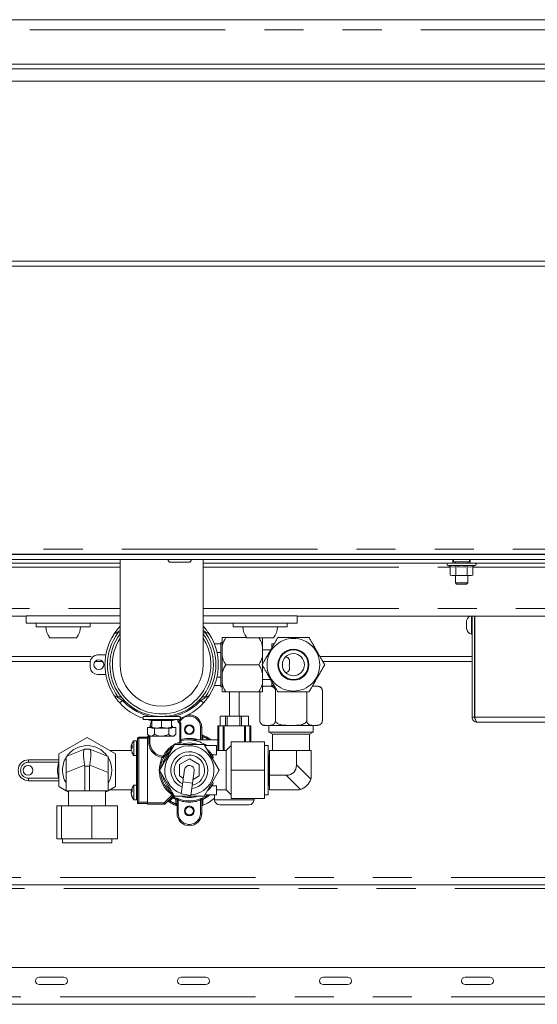
# Paper-space layout 'GNIC Blatt2' of a CAD drawing. Units: millimetres. Extents: x 5 to 415, y 5 to 292.
# Drawn here: x 293 to 310, y 221 to 253 of the extents above; entities that cross this region are included whole.
import ezdxf

# ---------------------------------------------------------------- set-up
doc = ezdxf.new("R2010")
doc.units = ezdxf.units.MM
doc.linetypes.add('PHANTOM', pattern=[12.7, 6.35, -1.27, 1.27, -1.27, 1.27, -1.27])
doc.layers.add('SLD-0', color=179, linetype='Continuous')

psp = doc.layouts.new('GNIC Blatt2')

# ---------------------------------------------------------------- linework, layer by layer
at = {"layer": 'SLD-0', "color": 179, "linetype": 'Continuous', "lineweight": 18}
for p, q in [((281.164, 253.475), (367.38, 253.475)), ((281.392, 252.035), (367.152, 252.035)), ((272.072, 251.875), (376.472, 251.875)), ((376.472, 251.475), (272.072, 251.475)), ((272.072, 245.635), (376.472, 245.635)), ((376.472, 245.475), (272.072, 245.475)), ((283.72, 236.103), (364.824, 236.103)), ((283.797, 236.115), (364.746, 236.115)), ((298.258, 236.115), (298.258, 236.103)), ((298.658, 236.103), (298.658, 236.115)), ((283.72, 235.943), (364.824, 235.943)), ((291.232, 235.823), (296.524, 235.823)), ((296.524, 235.943), (296.524, 232.527)), ((298.166, 235.855), (298.75, 235.855)), ((299.22, 232.527), (299.22, 235.943)), ((299.22, 235.823), (307.332, 235.823)), ((307.166, 235.745), (307.242, 235.717)), ((307.242, 235.717), (307.242, 235.436)), ((307.332, 235.823), (307.332, 235.943)), ((307.352, 235.943), (307.352, 235.863)), ((307.469, 235.863), (307.352, 235.863)), ((307.412, 235.863), (307.412, 235.823)), ((307.427, 235.717), (307.427, 235.436)), ((307.872, 235.863), (307.469, 235.863)), ((307.796, 235.717), (307.796, 235.436)), ((307.812, 235.823), (307.812, 235.863)), ((307.872, 235.863), (307.872, 235.943)), ((307.892, 235.943), (307.892, 235.823)), ((307.892, 235.823), (322.924, 235.823)), ((307.981, 235.717), (308.057, 235.745)), ((307.981, 235.717), (307.981, 235.436)), ((307.242, 235.436), (307.292, 235.423)), ((307.242, 235.436), (307.334, 235.423)), ((307.334, 235.423), (307.292, 235.423)), ((307.334, 235.423), (307.427, 235.436)), ((307.612, 235.423), (307.334, 235.423)), ((307.412, 235.423), (307.412, 235.183)), ((307.427, 235.436), (307.612, 235.423)), ((307.612, 235.423), (307.796, 235.436)), ((307.889, 235.423), (307.612, 235.423)), ((307.796, 235.436), (307.889, 235.423)), ((307.812, 235.183), (307.812, 235.423)), ((307.889, 235.423), (307.981, 235.436)), ((307.932, 235.423), (307.889, 235.423)), ((307.932, 235.423), (307.981, 235.436)), ((307.412, 235.183), (307.452, 235.143)), ((307.412, 235.183), (307.502, 235.183)), ((307.524, 235.143), (307.452, 235.143)), ((307.502, 235.183), (307.812, 235.183)), ((307.772, 235.143), (307.524, 235.143)), ((307.772, 235.143), (307.812, 235.183)), ((293.472, 234.103), (289.643, 234.103)), ((296.524, 234.115), (293.472, 234.115)), ((293.472, 233.875), (293.472, 234.115)), ((302.272, 234.115), (299.22, 234.115)), ((302.272, 233.875), (302.272, 234.115)), ((319.872, 234.103), (302.272, 234.103)), ((307.936, 233.823), (307.936, 234.103)), ((307.952, 230.823), (307.952, 234.103)), ((308.032, 230.823), (308.032, 234.103)), ((308.04, 230.823), (308.04, 234.103)), ((296.524, 233.875), (293.472, 233.875)), ((293.792, 233.875), (293.792, 233.755)), ((294.003, 233.755), (293.792, 233.755)), ((295.552, 233.755), (294.003, 233.755)), ((295.552, 233.755), (295.552, 233.875)), ((296.513, 233.768), (296.524, 233.779)), ((302.272, 233.875), (299.22, 233.875)), ((299.22, 233.779), (299.23, 233.768)), ((300.192, 233.875), (300.192, 233.755)), ((300.403, 233.755), (300.192, 233.755)), ((301.952, 233.755), (300.403, 233.755)), ((301.952, 233.755), (301.952, 233.875)), ((307.776, 233.823), (307.776, 233.938)), ((307.776, 233.707), (307.776, 233.823)), ((307.936, 233.519), (307.936, 233.823)), ((296.418, 233.567), (296.452, 233.567)), ((296.495, 233.567), (296.524, 233.572)), ((299.22, 233.572), (299.248, 233.567)), ((299.248, 233.567), (299.291, 233.567)), ((299.291, 233.567), (299.325, 233.567)), ((307.936, 233.519), (307.952, 233.519)), ((294.672, 233.403), (294.236, 233.403)), ((295.107, 233.403), (294.672, 233.403)), ((299.581, 233.207), (299.792, 233.207)), ((299.832, 233.247), (299.792, 233.247)), ((299.792, 233.207), (299.792, 233.247)), ((299.792, 233.207), (299.792, 232.927)), ((299.832, 233.113), (299.832, 233.407)), ((299.832, 233.113), (299.832, 232.82)), ((300.633, 233.407), (299.952, 233.407)), ((301.072, 233.403), (300.636, 233.403)), ((301.507, 233.403), (301.072, 233.403)), ((301.152, 233.113), (301.152, 233.403)), ((301.152, 233.113), (301.152, 232.82)), ((301.448, 233.207), (301.528, 233.207)), ((301.448, 233.067), (301.448, 233.207)), ((308.032, 233.263), (308.04, 233.263)), ((295.792, 232.847), (296.06, 232.847)), ((299.792, 232.927), (299.668, 232.927)), ((299.792, 232.763), (299.792, 232.927)), ((299.832, 232.233), (299.832, 232.82)), ((301.424, 233.007), (301.152, 233.007)), ((301.152, 232.555), (301.152, 232.82)), ((308.04, 233.023), (308.032, 233.023)), ((295.553, 232.635), (289.855, 232.635)), ((295.552, 232.447), (295.552, 232.607)), ((295.95, 232.635), (295.714, 232.635)), ((299.792, 232.29), (299.792, 232.763)), ((301.032, 232.527), (299.952, 232.527)), ((301.152, 232.233), (301.152, 232.498)), ((307.952, 232.635), (303.105, 232.635)), ((308.04, 232.635), (308.032, 232.635)), ((296.06, 232.207), (295.792, 232.207)), ((299.792, 232.127), (299.792, 232.29)), ((299.832, 232.233), (299.832, 231.94)), ((301.152, 232.233), (301.152, 231.94)), ((299.792, 231.847), (299.581, 231.847)), ((299.668, 232.127), (299.792, 232.127)), ((299.792, 232.127), (299.792, 231.847)), ((299.792, 231.807), (299.792, 231.847)), ((299.832, 231.647), (299.832, 231.94)), ((301.152, 232.047), (301.424, 232.047)), ((301.152, 231.647), (301.152, 231.94)), ((301.219, 231.835), (301.532, 231.835)), ((301.448, 231.847), (301.448, 231.986)), ((301.528, 231.847), (301.448, 231.847)), ((302.778, 231.835), (302.932, 231.835)), ((299.792, 231.807), (299.832, 231.807)), ((301.032, 231.647), (299.952, 231.647)), ((300.072, 231.647), (300.072, 230.859)), ((300.392, 230.859), (300.392, 231.647)), ((301.059, 230.715), (301.059, 231.647)), ((301.568, 230.715), (301.568, 231.675)), ((302.584, 230.715), (302.584, 231.647)), ((303.092, 230.715), (303.092, 231.675)), ((296.452, 231.487), (296.418, 231.487)), ((296.495, 231.487), (296.452, 231.487)), ((299.325, 231.487), (299.291, 231.487)), ((297.272, 230.847), (297.272, 230.751)), ((298.472, 230.847), (297.272, 230.847)), ((298.472, 230.751), (297.272, 230.751)), ((297.521, 230.72), (297.391, 230.751)), ((297.553, 230.714), (297.521, 230.72)), ((297.552, 230.751), (297.552, 230.711)), ((297.552, 230.711), (297.552, 230.499)), ((297.552, 230.711), (297.712, 230.711)), ((297.672, 230.859), (297.672, 230.847)), ((297.712, 230.711), (297.872, 230.711)), ((297.872, 230.711), (297.872, 230.499)), ((297.872, 230.711), (298.032, 230.711)), ((298.032, 230.711), (298.192, 230.711)), ((298.072, 230.847), (298.072, 230.859)), ((298.192, 230.711), (298.192, 230.751)), ((298.222, 230.72), (298.192, 230.715)), ((298.192, 230.711), (298.192, 230.499)), ((298.353, 230.751), (298.222, 230.72)), ((298.365, 230.754), (298.411, 230.672)), ((298.411, 230.672), (298.424, 230.697)), ((298.411, 230.672), (298.458, 230.615)), ((298.424, 230.697), (298.461, 230.751)), ((298.498, 230.629), (298.458, 230.615)), ((298.458, 230.615), (298.458, 230.031)), ((298.472, 230.751), (298.472, 230.847)), ((298.472, 230.763), (298.496, 230.788)), ((298.496, 230.788), (298.509, 230.801)), ((299.77, 230.539), (299.77, 230.859)), ((299.872, 230.859), (299.77, 230.859)), ((299.95, 230.859), (299.872, 230.859)), ((299.95, 230.539), (299.95, 230.859)), ((299.984, 230.859), (299.95, 230.859)), ((300.001, 230.859), (299.984, 230.859)), ((300.001, 230.539), (300.001, 230.859)), ((300.206, 230.859), (300.001, 230.859)), ((300.408, 230.859), (300.206, 230.859)), ((300.408, 230.539), (300.408, 230.859)), ((300.429, 230.859), (300.408, 230.859)), ((300.463, 230.859), (300.429, 230.859)), ((300.463, 230.539), (300.463, 230.859)), ((300.565, 230.859), (300.463, 230.859)), ((300.689, 230.859), (300.565, 230.859)), ((300.689, 230.539), (300.689, 230.859)), ((300.693, 230.859), (300.689, 230.859)), ((300.693, 230.539), (300.693, 230.859)), ((301.219, 230.555), (302.932, 230.555)), ((301.356, 230.555), (301.356, 230.339)), ((302.796, 230.339), (302.796, 230.555)), ((307.952, 230.823), (308.032, 230.823)), ((308.112, 230.663), (314.032, 230.663)), ((297.41, 230.487), (297.41, 230.268)), ((297.41, 230.487), (297.552, 230.487)), ((297.41, 230.268), (297.472, 230.207)), ((297.516, 230.527), (297.516, 230.487)), ((297.516, 230.527), (297.552, 230.527)), ((297.552, 230.471), (297.712, 230.471)), ((297.641, 230.471), (297.641, 230.268)), ((297.872, 230.499), (297.712, 230.471)), ((297.712, 230.471), (298.032, 230.471)), ((298.192, 230.499), (298.032, 230.471)), ((298.192, 230.471), (298.032, 230.471)), ((298.103, 230.471), (298.103, 230.268)), ((298.192, 230.527), (298.227, 230.527)), ((298.192, 230.487), (298.333, 230.487)), ((298.227, 230.487), (298.227, 230.527)), ((298.272, 230.207), (298.333, 230.268)), ((298.333, 230.487), (298.333, 230.268)), ((299.172, 230.499), (299.172, 230.091)), ((299.692, 229.739), (299.692, 230.539)), ((299.692, 230.539), (299.732, 230.539)), ((299.732, 230.539), (299.872, 230.539)), ((299.872, 230.539), (299.898, 230.539)), ((299.898, 230.539), (300.566, 230.539)), ((300.566, 230.539), (300.591, 230.539)), ((300.591, 230.539), (300.732, 230.539)), ((300.732, 230.539), (300.772, 230.539)), ((300.772, 230.539), (300.772, 230.019)), ((301.356, 230.339), (301.476, 230.269)), ((301.356, 230.339), (302.796, 230.339)), ((301.476, 230.269), (301.476, 229.739)), ((302.676, 230.269), (301.476, 230.269)), ((302.676, 230.269), (302.796, 230.339)), ((302.676, 229.739), (302.676, 230.269)), ((295.452, 230.161), (294.532, 229.63)), ((296.372, 229.63), (295.452, 230.161)), ((296.882, 229.881), (296.907, 229.953)), ((297.052, 230.059), (296.972, 230.059)), ((296.972, 230.059), (296.972, 229.594)), ((297.092, 230.019), (297.052, 230.059)), ((297.052, 230.059), (297.052, 229.594)), ((297.092, 228.019), (297.092, 230.139)), ((297.132, 230.179), (297.412, 230.179)), ((297.412, 230.199), (297.452, 230.199)), ((297.412, 230.179), (297.412, 230.199)), ((297.412, 230.179), (297.412, 230.139)), ((297.412, 230.139), (297.412, 228.059)), ((297.472, 230.207), (297.525, 230.207)), ((297.492, 229.993), (297.492, 230.207)), ((297.525, 230.207), (297.872, 230.207)), ((298.287, 229.939), (297.802, 229.099)), ((298.218, 230.207), (297.872, 230.207)), ((298.218, 230.207), (298.272, 230.207)), ((299.257, 229.939), (298.287, 229.939)), ((298.418, 229.959), (298.372, 229.939)), ((298.509, 229.991), (298.418, 229.959)), ((298.46, 230.018), (298.458, 230.031)), ((298.857, 230.073), (298.857, 230.091)), ((298.857, 230.091), (299.692, 230.091)), ((299.742, 229.099), (299.257, 229.939)), ((301.212, 230.019), (300.132, 230.019)), ((300.132, 230.019), (300.132, 229.099)), ((301.212, 230.019), (301.212, 229.099)), ((294.532, 229.63), (294.532, 228.568)), ((294.772, 229.548), (295.368, 229.787)), ((295.368, 229.787), (295.372, 229.788)), ((295.372, 229.788), (295.532, 229.788)), ((295.532, 229.788), (295.535, 229.787)), ((295.535, 229.787), (296.132, 229.548)), ((296.889, 229.738), (296.185, 229.738)), ((296.372, 228.568), (296.372, 229.63)), ((296.882, 229.881), (296.915, 229.881)), ((296.885, 229.86), (296.882, 229.847)), ((296.882, 229.847), (296.907, 229.819)), ((296.882, 229.847), (296.916, 229.847)), ((296.882, 229.833), (296.897, 229.807)), ((296.882, 229.791), (296.918, 229.831)), ((296.882, 229.805), (296.897, 229.83)), ((296.882, 229.757), (296.889, 229.757)), ((296.882, 229.752), (296.891, 229.73)), ((296.885, 229.861), (296.885, 229.86)), ((296.908, 229.684), (296.918, 229.652)), ((296.972, 229.594), (296.972, 229.579)), ((297.052, 229.579), (297.092, 229.619)), ((297.052, 229.594), (297.052, 229.579)), ((299.652, 229.899), (299.28, 229.899)), ((299.359, 229.762), (299.456, 229.661)), ((299.456, 229.661), (299.546, 229.529)), ((299.52, 229.598), (299.52, 229.576)), ((299.652, 229.598), (299.52, 229.598)), ((299.652, 229.598), (299.652, 229.899)), ((299.972, 229.739), (299.652, 229.739)), ((300.132, 229.899), (299.972, 229.739)), ((299.972, 229.739), (299.972, 228.459)), ((301.332, 229.899), (301.212, 229.899)), ((301.332, 229.899), (301.332, 228.299)), ((301.372, 229.603), (301.348, 229.579)), ((302.252, 229.739), (301.372, 229.739)), ((301.372, 228.939), (301.372, 229.739)), ((302.252, 229.278), (302.252, 229.739)), ((302.732, 229.739), (302.252, 229.739)), ((302.732, 228.939), (302.732, 229.739)), ((293.552, 229.439), (294.532, 229.439)), ((294.772, 229.028), (294.772, 229.548)), ((296.132, 229.548), (296.132, 229.028)), ((296.972, 229.579), (297.052, 229.579)), ((298.452, 229.284), (298.772, 229.468)), ((298.452, 228.914), (298.452, 229.284)), ((298.772, 229.468), (299.092, 229.284)), ((299.092, 229.284), (299.092, 228.914)), ((299.52, 229.576), (299.546, 229.529)), ((299.546, 229.529), (299.529, 229.467)), ((301.348, 229.579), (301.332, 229.579)), ((301.348, 228.619), (301.348, 229.579)), ((294.772, 228.428), (294.772, 229.028)), ((295.372, 229.228), (295.372, 228.428)), ((295.532, 228.428), (295.532, 229.228)), ((296.132, 229.028), (296.132, 228.428)), ((297.802, 229.099), (298.287, 228.259)), ((298.613, 229.121), (298.558, 228.725)), ((298.875, 228.68), (298.93, 229.077)), ((299.257, 228.259), (299.742, 229.099)), ((301.212, 229.099), (300.132, 229.099)), ((300.132, 229.099), (300.132, 228.179)), ((301.212, 229.099), (301.212, 228.179)), ((294.532, 228.759), (293.552, 228.759)), ((298.574, 228.843), (298.452, 228.914)), ((298.558, 228.725), (298.502, 228.329)), ((298.819, 228.284), (298.875, 228.68)), ((299.092, 228.914), (298.891, 228.798)), ((299.546, 228.669), (299.456, 228.536)), ((299.546, 228.669), (299.52, 228.622)), ((301.372, 228.939), (301.912, 228.939)), ((301.372, 228.459), (301.372, 228.939)), ((294.532, 228.568), (294.772, 228.429)), ((295.372, 228.428), (294.772, 228.428)), ((294.773, 228.428), (294.852, 228.383)), ((294.852, 228.428), (294.852, 227.948)), ((295.372, 228.428), (295.532, 228.428)), ((296.132, 228.428), (295.532, 228.428)), ((296.052, 227.948), (296.052, 228.428)), ((296.052, 228.383), (296.131, 228.428)), ((296.132, 228.429), (296.372, 228.568)), ((296.185, 228.46), (296.888, 228.46)), ((296.882, 228.445), (296.89, 228.466)), ((296.882, 228.445), (296.916, 228.445)), ((296.882, 228.365), (296.918, 228.426)), ((296.882, 228.312), (296.897, 228.312)), ((297.052, 228.619), (296.972, 228.619)), ((296.972, 228.619), (296.972, 228.178)), ((297.092, 228.579), (297.052, 228.619)), ((297.052, 228.619), (297.052, 228.178)), ((298.502, 228.329), (298.819, 228.284)), ((299.456, 228.536), (299.359, 228.435)), ((299.52, 228.622), (299.52, 228.599)), ((299.652, 228.599), (299.52, 228.599)), ((299.652, 228.599), (299.652, 228.299)), ((299.652, 228.459), (299.972, 228.459)), ((299.972, 228.459), (300.132, 228.299)), ((301.332, 228.619), (301.348, 228.619)), ((301.348, 228.619), (301.372, 228.595)), ((302.252, 228.459), (301.372, 228.459)), ((296.891, 228.29), (296.918, 228.219)), ((296.972, 228.178), (296.972, 228.139)), ((296.972, 228.139), (297.052, 228.139)), ((297.052, 228.139), (297.092, 228.179)), ((297.052, 228.178), (297.052, 228.139)), ((297.092, 228.019), (297.132, 228.059)), ((297.412, 228.019), (297.092, 228.019)), ((297.412, 228.059), (297.412, 228.019)), ((297.412, 227.999), (297.412, 228.019)), ((297.955, 227.999), (297.412, 227.999)), ((298.253, 228.28), (297.983, 228.01)), ((298.287, 228.259), (299.257, 228.259)), ((298.372, 227.699), (298.372, 228.159)), ((299.172, 228.159), (299.172, 227.699)), ((299.652, 228.299), (299.28, 228.299)), ((299.592, 228.299), (299.592, 228.139)), ((301.212, 228.179), (300.132, 228.179)), ((300.872, 228.139), (300.872, 228.179)), ((301.212, 228.299), (301.332, 228.299)), ((294.467, 226.868), (294.467, 227.948)), ((294.615, 227.948), (294.467, 227.948)), ((294.615, 226.868), (294.615, 227.948)), ((295.6, 227.948), (294.615, 227.948)), ((295.6, 226.868), (295.6, 227.948)), ((296.437, 227.948), (295.6, 227.948)), ((296.437, 226.868), (296.437, 227.948)), ((299.212, 227.961), (299.198, 227.956)), ((300.712, 227.979), (299.752, 227.979)), ((294.615, 226.868), (294.467, 226.868)), ((295.6, 226.868), (294.615, 226.868)), ((294.652, 226.868), (294.652, 226.748)), ((294.659, 226.748), (294.652, 226.748)), ((296.252, 226.748), (294.659, 226.748)), ((296.437, 226.868), (295.6, 226.868)), ((296.252, 226.748), (296.252, 226.868)), ((360.194, 225.379), (281.992, 225.379)), ((281.872, 222.699), (366.672, 222.699)), ((294.695, 222.379), (293.895, 222.379)), ((299.307, 222.379), (298.507, 222.379)), ((303.919, 222.379), (303.119, 222.379)), ((308.53, 222.379), (307.73, 222.379)), ((293.895, 222.139), (294.695, 222.139)), ((298.507, 222.139), (299.307, 222.139)), ((303.119, 222.139), (303.919, 222.139)), ((307.73, 222.139), (308.53, 222.139)), ((366.672, 221.499), (281.872, 221.499))]:
    psp.add_line(p, q, dxfattribs=at)
at = {"layer": 'SLD-0', "color": 8, "linetype": 'PHANTOM', "lineweight": 18}
for p, q in [((280.889, 253.143), (367.654, 253.143)), ((283.88, 236.283), (364.664, 236.283)), ((291.321, 235.691), (296.524, 235.691)), ((299.22, 235.691), (307.242, 235.691)), ((307.166, 235.745), (307.612, 235.745)), ((307.612, 235.745), (308.057, 235.745)), ((307.981, 235.691), (322.924, 235.691)), ((282.152, 234.355), (296.524, 234.355)), ((299.22, 234.355), (322.924, 234.355)), ((296.524, 233.758), (296.513, 233.768)), ((299.22, 233.758), (299.23, 233.768)), ((289.232, 232.795), (295.642, 232.795)), ((303.013, 232.795), (307.952, 232.795)), ((308.032, 232.795), (308.04, 232.795)), ((296.513, 231.286), (296.602, 231.367)), ((296.656, 231.367), (296.602, 231.367)), ((299.142, 231.367), (299.087, 231.367)), ((299.23, 231.286), (299.142, 231.367)), ((298.459, 230.677), (298.424, 230.697)), ((298.459, 230.677), (298.498, 230.629)), ((298.498, 230.629), (298.498, 230.096)), ((308.04, 230.823), (314.104, 230.823)), ((299.132, 230.091), (299.132, 230.499)), ((299.132, 230.499), (299.172, 230.499)), ((299.732, 230.539), (299.732, 229.739)), ((299.872, 229.739), (299.872, 230.539)), ((299.898, 230.539), (299.898, 229.739)), ((300.566, 230.019), (300.566, 230.539)), ((300.591, 230.539), (300.591, 230.019)), ((300.732, 230.019), (300.732, 230.539)), ((297.092, 230.139), (297.132, 230.139)), ((297.132, 230.139), (297.132, 230.179)), ((297.412, 230.139), (297.132, 230.139)), ((297.132, 230.139), (297.132, 228.059)), ((297.452, 230.159), (297.412, 230.159)), ((297.452, 230.199), (297.452, 230.159)), ((297.452, 229.992), (297.452, 230.159)), ((297.452, 230.159), (297.492, 230.159)), ((298.458, 230.096), (298.498, 230.096)), ((298.509, 230.058), (298.498, 230.096)), ((299.212, 230.194), (299.172, 230.194)), ((299.212, 230.194), (299.212, 230.091)), ((296.889, 229.738), (296.185, 229.738)), ((293.552, 229.439), (293.552, 229.359)), ((294.527, 229.359), (293.552, 229.359)), ((294.532, 229.365), (294.527, 229.359)), ((294.527, 229.359), (294.532, 229.358)), ((295.368, 229.267), (294.772, 229.028)), ((296.132, 229.028), (295.535, 229.267)), ((297.052, 228.619), (297.052, 229.579)), ((297.891, 229.519), (297.896, 229.559)), ((297.891, 229.519), (297.927, 229.502)), ((302.252, 229.278), (302.715, 228.815)), ((295.532, 229.228), (295.372, 229.228)), ((293.552, 228.759), (293.552, 228.839)), ((293.552, 228.839), (294.527, 228.839)), ((294.527, 228.839), (294.532, 228.84)), ((294.527, 228.839), (294.532, 228.832)), ((298.558, 228.725), (298.875, 228.68)), ((302.376, 228.475), (301.912, 228.939)), ((296.185, 228.46), (296.888, 228.46)), ((298.214, 228.298), (298.237, 228.331)), ((298.25, 228.321), (298.237, 228.331)), ((297.132, 228.059), (297.412, 228.059)), ((297.412, 228.039), (297.955, 228.039)), ((297.955, 228.039), (298.214, 228.298)), ((297.955, 228.039), (297.983, 228.01)), ((297.955, 228.039), (297.955, 227.999)), ((298.135, 228.105), (298.106, 228.134)), ((298.237, 228.208), (298.135, 228.105)), ((298.237, 228.208), (298.209, 228.236)), ((298.258, 228.242), (298.237, 228.208)), ((298.282, 228.267), (298.258, 228.242)), ((298.264, 228.288), (298.269, 228.29)), ((298.332, 228.158), (298.349, 228.194)), ((298.372, 228.158), (298.332, 228.158)), ((298.332, 228.004), (298.332, 228.158)), ((298.372, 228.004), (298.332, 228.004)), ((298.349, 228.194), (298.349, 228.196)), ((298.412, 228.129), (298.426, 228.166)), ((298.412, 228.129), (298.412, 227.699)), ((299.132, 228.129), (299.118, 228.166)), ((299.132, 227.699), (299.132, 228.129)), ((299.172, 228.158), (299.212, 228.158)), ((299.195, 228.196), (299.195, 228.194)), ((299.212, 228.158), (299.195, 228.194)), ((299.212, 228.158), (299.212, 227.961)), ((299.592, 228.139), (300.872, 228.139)), ((298.372, 227.699), (298.412, 227.699)), ((299.172, 227.699), (299.132, 227.699)), ((281.872, 225.619), (359.778, 225.619)), ((281.992, 225.259), (360.402, 225.259)), ((281.872, 221.739), (366.672, 221.739))]:
    psp.add_line(p, q, dxfattribs=at)
psp.add_circle((302.152, 232.527), 0.856, dxfattribs=at)
at = {"layer": 'SLD-0', "color": 179, "linetype": 'Continuous', "lineweight": 18}
for centre, radius in [((302.152, 232.527), 0.504), ((302.152, 232.527), 0.488), ((302.152, 232.527), 0.48), ((302.152, 232.527), 0.36), ((295.832, 232.527), 0.16), ((298.772, 230.419), 0.16), ((298.772, 230.419), 0.132), ((293.532, 229.099), 0.16), ((298.772, 227.779), 0.16), ((298.772, 227.779), 0.132)]:
    psp.add_circle(centre, radius, dxfattribs=at)
for centre, radius, start, end in [((298.166, 235.943), 0.088, 180, 270), ((298.75, 235.943), 0.088, 270, 0), ((307.18, 235.783), 0.04, 90, 250), ((308.044, 235.783), 0.04, 290, 90), ((307.975, 233.931), 0.2, 120.6899, 177.8255), ((294.672, 233.755), 0.56, 180, 218.9448), ((294.672, 233.755), 0.56, 321.0552, 360), ((301.072, 233.755), 0.56, 180, 218.9448), ((301.072, 233.755), 0.56, 321.0552, 0), ((297.872, 232.527), 1.84, 147.664, 212.336), ((297.872, 232.527), 1.68, 143.3581, 0), ((297.872, 232.527), 1.68, 0, 36.6419), ((297.872, 232.527), 1.84, 327.664, 32.336), ((307.975, 233.715), 0.2, 182.1745, 258.5051), ((295.792, 232.607), 0.24, 90, 180), ((297.872, 232.527), 1.348, 179.8382, 359.9831), ((295.792, 232.447), 0.24, 180, 270), ((301.219, 231.675), 0.16, 90, 115.0967), ((302.932, 231.675), 0.16, 42.3021, 90), ((297.872, 232.527), 1.84, 222.409, 250.9686), ((297.872, 232.527), 1.84, 289.0314, 317.591), ((298.772, 230.499), 0.4, 0, 96.8372), ((297.972, 230.479), 0.48, 150.6125, 180), ((301.219, 230.715), 0.16, 222.3021, 270), ((302.932, 230.715), 0.16, 270, 323.6722), ((302.932, 230.715), 0.16, 339.7341, 4.1676), ((299.212, 230.279), 0.04, 180, 249.5612), ((298.772, 229.099), 1.22, 54.4157, 69.5612), ((296.966, 229.841), 0.0929, 121.0587, 154.6663), ((297.224, 229.819), 0.348, 157.006, 165.359), ((297.224, 229.819), 0.348, 136.3972, 157.006), ((297.185, 229.876), 0.27, 170.4441, 189.5559), ((297.132, 230.139), 0.04, 90, 180), ((297.452, 230.239), 0.04, 270, 306.4234), ((297.951, 230.016), 0.46, 182.8748, 263.6113), ((298.772, 229.099), 0.886, 71.4981, 108.5019), ((298.772, 229.099), 0.994, 85.0956, 105.3281), ((298.772, 229.099), 0.978, 54.8886, 85.0126), ((295.452, 229.099), 0.8, 35.0809, 144.9191), ((297.186, 229.837), 0.308, 188.6231, 209.3608), ((297.224, 229.819), 0.348, 203.1111, 223.6028), ((296.956, 229.669), 0.041, 155.3717, 204.6283), ((298.772, 229.099), 0.886, 131.4981, 168.5019), ((298.772, 229.099), 0.93, 124.549, 154.364), ((298.772, 229.099), 0.8, 273.5726, 250.4986), ((298.772, 229.099), 0.6, 277.5016, 246.5696), ((298.772, 229.099), 0.493, 280.9621, 243.1091), ((298.772, 229.099), 0.888, 32.5904, 48.9945), ((293.552, 229.099), 0.34, 90, 270), ((295.452, 229.099), 0.8, 148.2117, 180), ((295.452, 229.099), 0.8, 328.2117, 31.7883), ((295.452, 229.099), 0.8, 180, 211.7883), ((298.772, 229.099), 0.16, 352.0356, 172.0356), ((298.772, 229.099), 0.16, 352.0356, 172.0356), ((298.772, 229.099), 0.886, 191.4981, 228.5019), ((302.252, 228.939), 0.48, 285, 345), ((302.252, 228.939), 0.48, 345, 360), ((297.017, 228.407), 0.14, 134.8469, 164.2298), ((297.128, 228.351), 0.249, 161.2744, 170.4322), ((297.135, 228.408), 0.257, 189.745, 212.2935), ((297.224, 228.379), 0.348, 136.3972, 165.359), ((297.132, 228.466), 0.217, 169.3404, 190.6596), ((298.772, 229.099), 0.888, 311.0055, 327.4096), ((302.252, 228.939), 0.48, 270, 285), ((297.224, 228.379), 0.348, 194.8664, 223.6028), ((297.009, 228.245), 0.094, 163.7773, 196.2227), ((297.955, 228.039), 0.04, 270, 315), ((298.077, 228.048), 0.04, 56.5431, 135), ((298.772, 229.099), 1.22, 236.5431, 249.5612), ((298.281, 228.252), 0.04, 116.1833, 134.9996), ((298.772, 229.099), 0.999, 239.0492, 244.9357), ((298.772, 229.099), 0.994, 249.6341, 290.3659), ((298.772, 229.099), 0.886, 251.4981, 288.5019), ((298.772, 229.099), 0.999, 295.0643, 306.7668), ((298.772, 229.099), 1.22, 291.1405, 312.2318), ((299.752, 228.139), 0.16, 180, 270), ((300.712, 228.139), 0.16, 270, 0), ((298.332, 227.918), 0.04, 0, 69.5612), ((298.772, 227.699), 0.4, 180, 0), ((299.212, 227.918), 0.04, 110.4388, 180), ((293.895, 222.259), 0.12, 90, 270), ((294.695, 222.259), 0.12, 270, 90), ((298.507, 222.259), 0.12, 90, 270), ((299.307, 222.259), 0.12, 270, 90), ((303.119, 222.259), 0.12, 90, 270), ((303.919, 222.259), 0.12, 270, 90), ((307.73, 222.259), 0.12, 90, 270), ((308.53, 222.259), 0.12, 270, 90)]:
    psp.add_arc(centre, radius, start, end, dxfattribs=at)
at = {"layer": 'SLD-0', "color": 8, "linetype": 'PHANTOM', "lineweight": 18}
for centre, radius, start, end in [((297.872, 232.527), 1.76, 143.7785, 216.2215), ((297.872, 232.527), 1.76, 323.7785, 36.2215), ((297.872, 232.527), 1.6, 147.4051, 0), ((297.872, 232.527), 1.6, 0, 32.5949), ((297.872, 232.527), 1.72, 222.409, 257.6192), ((297.872, 232.527), 1.72, 282.3808, 317.591), ((298.772, 230.499), 0.36, 0, 150.3446), ((297.951, 230.016), 0.5, 182.7574, 263.1043), ((298.772, 229.099), 0.97, 108.7048, 152.0335), ((298.498, 230.096), 0.04, 180.0254, 285.3293), ((298.772, 229.099), 1.034, 73.5652, 105.3281), ((350.105, 230.567), 51.599, 180.5652, 180.639), ((298.772, 229.099), 1.18, 57.2277, 68.1066), ((293.552, 229.099), 0.26, 90, 270), ((295.452, 229.099), 0.96, 164.2861, 195.7139), ((298.772, 229.099), 0.976, 154.4773, 235.1598), ((298.772, 229.099), 0.936, 154.4773, 176.1598), ((297.891, 229.519), 0.04, 334.4799, 83.0765), ((298.772, 229.099), 0.936, 183.8402, 235.1598), ((298.772, 229.099), 1.18, 237.3376, 248.1066), ((298.237, 228.208), 0.04, 59.0172, 134.9874), ((298.772, 229.099), 1.039, 239.0492, 244.9357), ((298.332, 228.159), 0.04, 0.0098, 64.9446), ((298.332, 228.158), 0.04, 0.0098, 64.9806), ((298.772, 229.099), 1.034, 249.6341, 290.3659), ((299.212, 228.159), 0.04, 115.0554, 179.9902), ((299.212, 228.158), 0.04, 115.0194, 179.9902), ((298.772, 229.099), 1.039, 295.0643, 309.624), ((298.772, 227.699), 0.36, 180, 0)]:
    psp.add_arc(centre, radius, start, end, dxfattribs=at)
at = {"layer": 'SLD-0', "color": 179, "linetype": 'Continuous', "lineweight": 18}
for centre, major_axis, ratio, start_param, end_param in [((295.479, 229.228), (-0.108, 0.56), 0.179699, 0.034593, 1.467017), ((295.424, 229.228), (0.108, 0.56), 0.179699, 4.816168, 6.248592), ((293.972, 229.228), (1.4, 0), 0.4, 0, 0.069186), ((296.932, 229.228), (1.4, 0), 0.4, 3.072407, 3.141593), ((301.573, 229.618), (-0.588, 0.588), 0.57735, 2.617994, 3.665191)]:
    psp.add_ellipse(centre, major_axis=major_axis, ratio=ratio, start_param=start_param, end_param=end_param, dxfattribs=at)
for points, knots in [([(307.242, 235.717), (307.272, 235.708), (307.334, 235.69), (307.396, 235.708), (307.427, 235.717)], [0, 0, 0, 0, 0.4912125, 1, 1, 1, 1]), ([(307.346, 235.823), (307.355, 235.823), (307.387, 235.823), (307.524, 235.823), (307.7, 235.823), (307.836, 235.823), (307.868, 235.823), (307.878, 235.823)], [0, 0, 0, 0, 0.066408, 0.218139, 0.781861, 0.933592, 1, 1, 1, 1]), ([(307.427, 235.717), (307.488, 235.708), (307.612, 235.69), (307.735, 235.708), (307.796, 235.717)], [0, 0, 0, 0, 0.5, 1, 1, 1, 1]), ([(307.796, 235.717), (307.827, 235.708), (307.888, 235.69), (307.95, 235.708), (307.981, 235.717)], [0, 0, 0, 0, 0.491212, 1, 1, 1, 1]), ([(296.513, 233.768), (296.512, 233.766), (296.481, 233.733), (296.432, 233.675), (296.378, 233.601), (296.343, 233.552), (296.321, 233.518), (296.318, 233.513), (296.317, 233.511)], [0, 0, 0, 0, 0.009733, 0.307066, 0.50697, 0.67928, 0.840673, 1, 1, 1, 1]), ([(299.426, 233.511), (299.426, 233.512), (299.424, 233.514), (299.413, 233.531), (299.395, 233.558), (299.368, 233.598), (299.31, 233.676), (299.259, 233.735), (299.23, 233.768)], [0, 0, 0, 0, 0.101925, 0.27857, 0.288321, 0.477873, 0.708611, 1, 1, 1, 1]), ([(296.317, 233.511), (296.317, 233.511), (296.32, 233.516), (296.335, 233.535), (296.366, 233.56), (296.403, 233.565), (296.418, 233.567)], [0, 0, 0, 0, 0.004231, 0.161005, 0.640041, 1, 1, 1, 1]), ([(296.452, 233.567), (296.462, 233.567), (296.478, 233.567), (296.491, 233.567), (296.495, 233.567)], [0, 0, 0, 0, 0.696406, 1, 1, 1, 1]), ([(299.325, 233.567), (299.329, 233.566), (299.35, 233.566), (299.39, 233.552), (299.416, 233.528), (299.426, 233.511), (299.426, 233.511)], [0, 0, 0, 0, 0.089965, 0.471854, 0.995768, 1, 1, 1, 1]), ([(299.952, 233.407), (299.912, 233.331), (299.862, 233.236), (299.837, 233.134), (299.832, 233.113)], [0, 0, 0, 0, 0.792016, 1, 1, 1, 1]), ([(299.832, 233.407), (299.837, 233.407), (299.862, 233.407), (299.912, 233.407), (299.952, 233.407)], [0, 0, 0, 0, 0.209025, 1, 1, 1, 1]), ([(301.152, 233.113), (301.135, 233.172), (301.105, 233.274), (301.053, 233.368), (301.032, 233.407)], [0, 0, 0, 0, 0.585045, 1, 1, 1, 1]), ([(301.644, 233.407), (301.643, 233.406), (301.642, 233.404), (301.633, 233.389), (301.614, 233.356), (301.577, 233.292), (301.526, 233.203), (301.444, 233.061), (301.359, 232.913), (301.271, 232.761), (301.217, 232.668), (301.177, 232.599), (301.155, 232.561), (301.141, 232.536), (301.136, 232.527), (301.136, 232.527), (301.135, 232.527)], [0, 0, 0, 0, 0.024832, 0.049564, 0.090211, 0.160136, 0.259815, 0.36207, 0.591498, 0.707138, 0.824121, 0.875732, 0.927634, 0.958734, 0.990132, 1, 1, 1, 1]), ([(302.66, 233.407), (302.659, 233.407), (302.658, 233.407), (302.645, 233.407), (302.614, 233.407), (302.529, 233.407), (302.368, 233.407), (302.178, 233.407), (301.991, 233.407), (301.85, 233.407), (301.746, 233.407), (301.688, 233.407), (301.659, 233.407), (301.645, 233.407), (301.644, 233.407), (301.644, 233.407)], [0, 0, 0, 0, 0.018321, 0.04214, 0.078852, 0.139178, 0.291716, 0.499817, 0.639901, 0.780743, 0.871939, 0.919171, 0.956076, 0.982717, 1, 1, 1, 1]), ([(303.168, 232.527), (303.167, 232.527), (303.166, 232.529), (303.158, 232.544), (303.138, 232.577), (303.101, 232.641), (303.05, 232.73), (302.968, 232.872), (302.883, 233.02), (302.795, 233.172), (302.741, 233.265), (302.702, 233.334), (302.68, 233.372), (302.665, 233.397), (302.66, 233.406), (302.66, 233.406), (302.66, 233.407)], [0, 0, 0, 0, 0.024832, 0.049564, 0.090211, 0.160136, 0.259815, 0.36207, 0.591498, 0.707138, 0.824121, 0.875732, 0.927634, 0.958734, 0.990132, 1, 1, 1, 1]), ([(299.832, 232.82), (299.849, 232.761), (299.878, 232.66), (299.93, 232.566), (299.952, 232.527)], [0, 0, 0, 0, 0.585045, 1, 1, 1, 1]), ([(301.032, 232.527), (301.071, 232.602), (301.122, 232.697), (301.146, 232.799), (301.152, 232.82)], [0, 0, 0, 0, 0.7920162, 1, 1, 1, 1]), ([(301.906, 232.266), (301.912, 232.269), (301.948, 232.283), (301.994, 232.312), (302.026, 232.364), (302.03, 232.424), (302.013, 232.506), (302.022, 232.595), (302.03, 232.66), (302.02, 232.703), (301.988, 232.744), (301.949, 232.77), (301.917, 232.782), (301.911, 232.784)], [0, 0, 0, 0, 0.031803, 0.189014, 0.261037, 0.333238, 0.472161, 0.621478, 0.708603, 0.772129, 0.835493, 0.964807, 1, 1, 1, 1]), ([(299.952, 232.527), (299.912, 232.451), (299.862, 232.356), (299.837, 232.254), (299.832, 232.233)], [0, 0, 0, 0, 0.792016, 1, 1, 1, 1]), ([(301.152, 232.233), (301.135, 232.292), (301.105, 232.394), (301.053, 232.488), (301.032, 232.527)], [0, 0, 0, 0, 0.585045, 1, 1, 1, 1]), ([(301.135, 232.527), (301.136, 232.526), (301.137, 232.524), (301.146, 232.509), (301.165, 232.476), (301.202, 232.412), (301.253, 232.323), (301.335, 232.181), (301.42, 232.033), (301.508, 231.881), (301.562, 231.788), (301.602, 231.719), (301.624, 231.681), (301.638, 231.656), (301.643, 231.647), (301.643, 231.647), (301.644, 231.647)], [0, 0, 0, 0, 0.024832, 0.049564, 0.090211, 0.160136, 0.259815, 0.36207, 0.591498, 0.707138, 0.824121, 0.875732, 0.927634, 0.958734, 0.990132, 1, 1, 1, 1]), ([(302.66, 231.647), (302.66, 231.647), (302.661, 231.649), (302.67, 231.664), (302.689, 231.697), (302.726, 231.761), (302.777, 231.85), (302.859, 231.992), (302.944, 232.14), (303.032, 232.292), (303.086, 232.385), (303.126, 232.454), (303.148, 232.492), (303.162, 232.517), (303.167, 232.526), (303.168, 232.526), (303.168, 232.527)], [0, 0, 0, 0, 0.024832, 0.049564, 0.090211, 0.160136, 0.259815, 0.36207, 0.591498, 0.707138, 0.824121, 0.875732, 0.927634, 0.958734, 0.990132, 1, 1, 1, 1]), ([(299.832, 231.94), (299.849, 231.881), (299.878, 231.78), (299.93, 231.686), (299.952, 231.647)], [0, 0, 0, 0, 0.5850445, 1, 1, 1, 1]), ([(301.032, 231.647), (301.071, 231.722), (301.122, 231.817), (301.146, 231.919), (301.152, 231.94)], [0, 0, 0, 0, 0.792016, 1, 1, 1, 1]), ([(301.152, 231.809), (301.16, 231.814), (301.187, 231.827), (301.259, 231.832), (301.344, 231.834), (301.432, 231.827), (301.486, 231.811), (301.526, 231.782), (301.548, 231.754), (301.562, 231.721), (301.567, 231.694), (301.567, 231.678), (301.568, 231.675)], [0, 0, 0, 0, 0.056844, 0.187139, 0.47948, 0.62683, 0.775892, 0.841656, 0.90779, 0.947419, 0.987426, 1, 1, 1, 1]), ([(302.766, 231.83), (302.807, 231.832), (302.871, 231.834), (302.956, 231.827), (303.01, 231.811), (303.05, 231.782), (303.072, 231.754), (303.086, 231.721), (303.091, 231.694), (303.092, 231.678), (303.092, 231.675)], [0, 0, 0, 0, 0.347616, 0.532295, 0.719118, 0.801543, 0.88443, 0.934098, 0.98424, 1, 1, 1, 1]), ([(296.418, 231.487), (296.414, 231.487), (296.393, 231.487), (296.353, 231.501), (296.328, 231.526), (296.317, 231.542), (296.317, 231.542)], [0, 0, 0, 0, 0.089965, 0.471854, 0.995768, 1, 1, 1, 1]), ([(296.317, 231.542), (296.318, 231.541), (296.319, 231.539), (296.33, 231.522), (296.348, 231.495), (296.375, 231.456), (296.433, 231.377), (296.484, 231.318), (296.513, 231.286)], [0, 0, 0, 0, 0.101925, 0.27857, 0.288321, 0.477873, 0.708611, 1, 1, 1, 1]), ([(299.23, 231.286), (299.231, 231.287), (299.262, 231.32), (299.311, 231.378), (299.366, 231.452), (299.4, 231.502), (299.422, 231.536), (299.425, 231.54), (299.426, 231.542)], [0, 0, 0, 0, 0.009733, 0.307066, 0.50697, 0.67928, 0.840673, 1, 1, 1, 1]), ([(299.426, 231.542), (299.426, 231.542), (299.423, 231.537), (299.408, 231.518), (299.377, 231.493), (299.341, 231.489), (299.325, 231.487)], [0, 0, 0, 0, 0.0042305, 0.1610049, 0.6400415, 1, 1, 1, 1]), ([(299.952, 231.647), (299.944, 231.647), (299.891, 231.647), (299.859, 231.647), (299.832, 231.647)], [0, 0, 0, 0, 0.14047, 1, 1, 1, 1]), ([(301.152, 231.647), (301.146, 231.647), (301.122, 231.647), (301.071, 231.647), (301.032, 231.647)], [0, 0, 0, 0, 0.209025, 1, 1, 1, 1]), ([(301.568, 231.675), (301.568, 231.682), (301.569, 231.698), (301.578, 231.719), (301.589, 231.73), (301.593, 231.734)], [0, 0, 0, 0, 0.315269, 0.725173, 1, 1, 1, 1]), ([(301.644, 231.647), (301.644, 231.647), (301.645, 231.647), (301.658, 231.647), (301.69, 231.647), (301.774, 231.647), (301.935, 231.647), (302.126, 231.647), (302.312, 231.647), (302.454, 231.647), (302.557, 231.647), (302.615, 231.647), (302.644, 231.647), (302.658, 231.647), (302.659, 231.647), (302.66, 231.647)], [0, 0, 0, 0, 0.018321, 0.04214, 0.078852, 0.139178, 0.291716, 0.499817, 0.639901, 0.780743, 0.871939, 0.919171, 0.956076, 0.982717, 1, 1, 1, 1]), ([(296.587, 231.444), (296.587, 231.444), (296.574, 231.459), (296.548, 231.48), (296.51, 231.485), (296.495, 231.487)], [0, 0, 0, 0, 0.0046994, 0.6010904, 1, 1, 1, 1]), ([(299.248, 231.487), (299.233, 231.485), (299.196, 231.48), (299.169, 231.459), (299.156, 231.444), (299.156, 231.444)], [0, 0, 0, 0, 0.39891, 0.995301, 1, 1, 1, 1]), ([(299.291, 231.487), (299.281, 231.487), (299.266, 231.487), (299.252, 231.487), (299.248, 231.487)], [0, 0, 0, 0, 0.696406, 1, 1, 1, 1]), ([(301.568, 230.715), (301.567, 230.705), (301.566, 230.686), (301.557, 230.656), (301.538, 230.62), (301.501, 230.586), (301.45, 230.566), (301.368, 230.555), (301.283, 230.555), (301.195, 230.562), (301.141, 230.578), (301.101, 230.607), (301.079, 230.635), (301.065, 230.669), (301.06, 230.695), (301.06, 230.711), (301.059, 230.715)], [0, 0, 0, 0, 0.024832, 0.049564, 0.090211, 0.160136, 0.259815, 0.36207, 0.591498, 0.707138, 0.824121, 0.875732, 0.927634, 0.958734, 0.990132, 1, 1, 1, 1]), ([(302.584, 230.715), (302.583, 230.708), (302.582, 230.692), (302.569, 230.664), (302.538, 230.629), (302.453, 230.583), (302.292, 230.557), (302.102, 230.556), (301.915, 230.557), (301.774, 230.568), (301.67, 230.597), (301.612, 230.632), (301.583, 230.663), (301.569, 230.691), (301.568, 230.708), (301.568, 230.715)], [0, 0, 0, 0, 0.018321, 0.04214, 0.078852, 0.139178, 0.291716, 0.499817, 0.639901, 0.780743, 0.871939, 0.919171, 0.956076, 0.982717, 1, 1, 1, 1]), ([(303.092, 230.715), (303.091, 230.705), (303.09, 230.686), (303.082, 230.656), (303.062, 230.62), (303.025, 230.586), (302.974, 230.566), (302.892, 230.555), (302.807, 230.555), (302.719, 230.562), (302.665, 230.578), (302.626, 230.607), (302.604, 230.635), (302.589, 230.669), (302.584, 230.695), (302.584, 230.711), (302.584, 230.715)], [0, 0, 0, 0, 0.024832, 0.049564, 0.090211, 0.160136, 0.259815, 0.36207, 0.591498, 0.707138, 0.824121, 0.875732, 0.927634, 0.958734, 0.990132, 1, 1, 1, 1]), ([(308.032, 230.823), (308.033, 230.812), (308.036, 230.792), (308.047, 230.771), (308.056, 230.765), (308.057, 230.765)], [0, 0, 0, 0, 0.483766, 0.967532, 1, 1, 1, 1]), ([(308.112, 230.663), (308.106, 230.665), (308.096, 230.668), (308.079, 230.698), (308.063, 230.742), (308.05, 230.786), (308.042, 230.814), (308.04, 230.823)], [0, 0, 0, 0, 0.223355, 0.446742, 0.670128, 0.893514, 1, 1, 1, 1]), ([(297.525, 230.207), (297.505, 230.21), (297.465, 230.217), (297.428, 230.251), (297.41, 230.268)], [0, 0, 0, 0, 0.5039949, 1, 1, 1, 1]), ([(297.641, 230.268), (297.625, 230.254), (297.593, 230.225), (297.553, 230.208), (297.53, 230.207), (297.525, 230.207)], [0, 0, 0, 0, 0.432382, 0.879547, 1, 1, 1, 1]), ([(297.712, 230.471), (297.708, 230.471), (297.654, 230.471), (297.601, 230.486), (297.552, 230.499)], [0, 0, 0, 0, 0.070185, 1, 1, 1, 1]), ([(297.552, 230.499), (297.552, 230.487), (297.552, 230.472), (297.552, 230.471), (297.552, 230.471)], [0, 0, 0, 0, 0.778954, 1, 1, 1, 1]), ([(297.872, 230.207), (297.866, 230.207), (297.802, 230.207), (297.722, 230.229), (297.655, 230.262), (297.641, 230.268)], [0, 0, 0, 0, 0.066093, 0.804269, 1, 1, 1, 1]), ([(298.032, 230.471), (298.028, 230.471), (297.974, 230.471), (297.921, 230.486), (297.872, 230.499)], [0, 0, 0, 0, 0.070185, 1, 1, 1, 1]), ([(298.103, 230.268), (298.075, 230.256), (298.003, 230.221), (297.922, 230.212), (297.872, 230.207)], [0, 0, 0, 0, 0.373023, 1, 1, 1, 1]), ([(298.218, 230.207), (298.198, 230.21), (298.157, 230.217), (298.121, 230.251), (298.103, 230.268)], [0, 0, 0, 0, 0.5039949, 1, 1, 1, 1]), ([(298.192, 230.471), (298.192, 230.471), (298.192, 230.472), (298.192, 230.487), (298.192, 230.499)], [0, 0, 0, 0, 0.221046, 1, 1, 1, 1]), ([(298.333, 230.268), (298.318, 230.254), (298.286, 230.225), (298.246, 230.208), (298.223, 230.207), (298.218, 230.207)], [0, 0, 0, 0, 0.432382, 0.8795474, 1, 1, 1, 1]), ([(297.452, 229.992), (297.452, 229.992), (297.455, 229.992), (297.463, 229.992), (297.473, 229.992), (297.483, 229.992), (297.49, 229.993), (297.491, 229.993), (297.492, 229.993)], [0, 0, 0, 0, 0.0260728, 0.1415423, 0.3562197, 0.5708336, 0.7854163, 1, 1, 1, 1]), ([(298.46, 230.018), (298.462, 230.014), (298.465, 230.008), (298.473, 229.999), (298.485, 229.992), (298.497, 229.989), (298.506, 229.99), (298.509, 229.991), (298.509, 229.991)], [0, 0, 0, 0, 0.147024, 0.293286, 0.504213, 0.79903, 0.995154, 1, 1, 1, 1]), ([(297.9, 229.558), (297.904, 229.558), (297.909, 229.557), (297.914, 229.554), (297.915, 229.554)], [0, 0, 0, 0, 0.863519, 1, 1, 1, 1]), ([(297.933, 229.501), (297.933, 229.501), (297.934, 229.504), (297.937, 229.513), (297.936, 229.526), (297.931, 229.538), (297.924, 229.548), (297.918, 229.552), (297.915, 229.554)], [0, 0, 0, 0, 0.004849, 0.200749, 0.495387, 0.706389, 0.852815, 1, 1, 1, 1]), ([(299.527, 228.727), (299.528, 228.72), (299.532, 228.697), (299.54, 228.68), (299.546, 228.669)], [0, 0, 0, 0, 0.344884, 1, 1, 1, 1])]:
    psp.add_open_spline(points, degree=3, knots=knots, dxfattribs=at)
at = {"layer": 'SLD-0', "color": 8, "linetype": 'PHANTOM', "lineweight": 18}
for points, knots in [([(296.418, 233.567), (296.419, 233.567), (296.42, 233.568), (296.428, 233.574), (296.444, 233.586), (296.477, 233.61), (296.505, 233.629), (296.522, 233.64), (296.524, 233.641)], [0, 0, 0, 0, 0.160196, 0.197353, 0.410916, 0.660823, 0.976368, 1, 1, 1, 1]), ([(299.22, 233.641), (299.238, 233.629), (299.269, 233.609), (299.302, 233.585), (299.317, 233.573), (299.323, 233.568), (299.324, 233.567), (299.325, 233.567)], [0, 0, 0, 0, 0.3623351, 0.6334188, 0.7959372, 0.8751965, 1, 1, 1, 1]), ([(296.602, 231.367), (296.575, 231.382), (296.53, 231.408), (296.475, 231.444), (296.442, 231.469), (296.427, 231.48), (296.42, 231.485), (296.419, 231.486), (296.418, 231.487)], [0, 0, 0, 0, 0.331614, 0.574397, 0.755329, 0.8638, 0.916701, 1, 1, 1, 1]), ([(299.325, 231.487), (299.324, 231.486), (299.323, 231.485), (299.315, 231.479), (299.299, 231.467), (299.266, 231.443), (299.214, 231.408), (299.169, 231.382), (299.142, 231.367)], [0, 0, 0, 0, 0.106831, 0.13161, 0.274031, 0.440688, 0.651118, 1, 1, 1, 1]), ([(298.459, 230.677), (298.458, 230.671), (298.455, 230.658), (298.454, 230.64), (298.454, 230.627), (298.455, 230.621), (298.455, 230.619), (298.455, 230.619), (298.455, 230.618)], [0, 0, 0, 0, 0.245866, 0.496148, 0.74263, 0.867143, 0.907998, 1, 1, 1, 1]), ([(299.212, 230.194), (299.21, 230.199), (299.206, 230.211), (299.202, 230.226), (299.199, 230.237), (299.198, 230.241), (299.198, 230.242), (299.198, 230.242)], [0, 0, 0, 0, 0.253753, 0.498004, 0.718772, 0.914382, 1, 1, 1, 1]), ([(297.933, 229.501), (297.932, 229.501), (297.93, 229.502), (297.929, 229.502), (297.927, 229.502)], [0, 0, 0, 0, 0.241285, 1, 1, 1, 1]), ([(298.135, 228.105), (298.132, 228.103), (298.125, 228.099), (298.115, 228.092), (298.106, 228.086), (298.1, 228.082), (298.099, 228.081), (298.099, 228.081)], [0, 0, 0, 0, 0.161234, 0.380466, 0.591507, 0.796903, 1, 1, 1, 1]), ([(298.214, 228.298), (298.219, 228.296), (298.227, 228.292), (298.239, 228.287), (298.248, 228.283), (298.253, 228.281), (298.253, 228.28), (298.253, 228.28)], [0, 0, 0, 0, 0.224281, 0.447574, 0.665949, 0.87507, 1, 1, 1, 1]), ([(298.346, 227.956), (298.345, 227.956), (298.345, 227.957), (298.343, 227.965), (298.34, 227.976), (298.336, 227.99), (298.333, 227.999), (298.332, 228.004)], [0, 0, 0, 0, 0.181254, 0.36862, 0.570651, 0.795329, 1, 1, 1, 1]), ([(298.426, 228.166), (298.417, 228.17), (298.401, 228.176), (298.379, 228.184), (298.362, 228.191), (298.351, 228.196), (298.349, 228.196), (298.349, 228.196)], [0, 0, 0, 0, 0.202007, 0.413868, 0.61149, 0.804892, 1, 1, 1, 1]), ([(298.372, 228.159), (298.372, 228.16), (298.372, 228.16), (298.375, 228.158), (298.379, 228.155), (298.388, 228.147), (298.399, 228.138), (298.407, 228.132), (298.412, 228.129)], [0, 0, 0, 0, 0.148175, 0.175215, 0.356652, 0.555388, 0.780515, 1, 1, 1, 1]), ([(299.195, 228.196), (299.194, 228.196), (299.194, 228.196), (299.187, 228.193), (299.169, 228.187), (299.145, 228.177), (299.127, 228.17), (299.118, 228.166)], [0, 0, 0, 0, 0.0941237, 0.3071685, 0.5363528, 0.7692498, 1, 1, 1, 1]), ([(299.132, 228.129), (299.136, 228.133), (299.146, 228.14), (299.158, 228.15), (299.167, 228.156), (299.17, 228.159), (299.171, 228.16), (299.172, 228.16), (299.172, 228.159)], [0, 0, 0, 0, 0.250455, 0.495746, 0.720825, 0.86774, 0.915972, 1, 1, 1, 1])]:
    psp.add_open_spline(points, degree=3, knots=knots, dxfattribs=at)
at = {"layer": 'SLD-0', "color": 179, "linetype": 'Continuous', "lineweight": 18}
psp.add_open_spline([(307.952, 230.823), (307.954, 230.802), (307.959, 230.76), (307.996, 230.707), (308.049, 230.67), (308.091, 230.665), (308.112, 230.663)], degree=3, dxfattribs=at)

doc.saveas('drawing.dxf')
